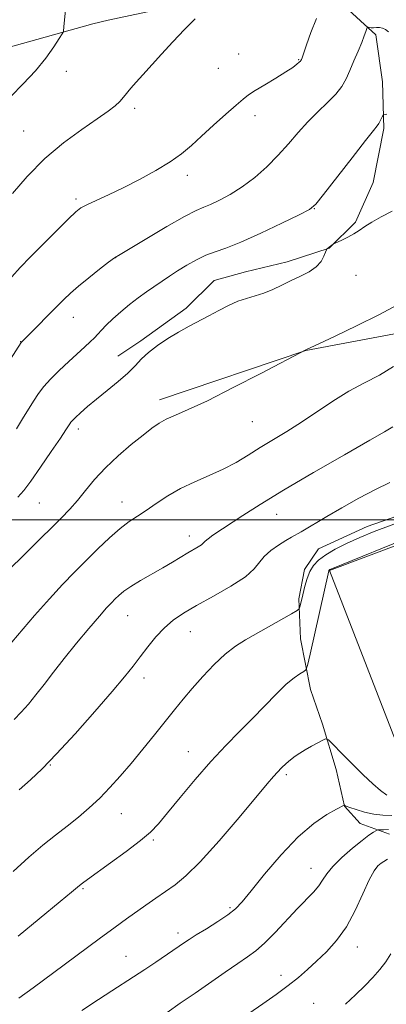
# Model space of a CAD drawing. Extents: x 2187300 to 2190200, y 319800 to 322700.
# Drawn here: x 2189031 to 2189125, y 320376 to 320628 of the extents above; entities that cross this region are included whole.
import ezdxf

# ---------------------------------------------------------------- set-up
doc = ezdxf.new("R2010")
doc.units = 0
doc.header["$MEASUREMENT"] = 0
for name, color, linetype, lineweight in [('32000', 7, 'Continuous', 0), ('DTM HARD BREAKLINE', 7, 'Continuous', 0), ('DTM SPOT ELEVATION', 2, 'Continuous', 13), ('INDEX CONTOUR', 41, 'Continuous', 13), ('INTERMEDIATE CONTOUR', 44, 'Continuous', 0)]:
    doc.layers.add(name, color=color, linetype=linetype, lineweight=lineweight)

msp = doc.modelspace()

# ---------------------------------------------------------------- linework, layer by layer
at = {"layer": '32000', "flags": 128}
msp.add_lwpolyline([(2187500, 320500), (2190000, 320500)], dxfattribs=at)
at = {"layer": 'DTM HARD BREAKLINE'}
for points in [[(2189132.78, 320636.88, 1156.04), (2189116.84, 320636.62, 1156.59), (2189100.94, 320635.6, 1157.18), (2189085.11, 320633.82, 1157.83), (2189069.38, 320631.27, 1158.53), (2189053.72, 320627.96, 1159.28), (2189049.82, 320627.01, 1159.49), (2189009.47, 320615.75, 1162.22), (2188934.43, 320593.75, 1169.17), (2188875.26, 320573.82, 1176.01), (2188827.11, 320557.16, 1179.27), (2188759.46, 320533.83, 1184.48), (2188704.96, 320515.26, 1188.47), (2188649.48, 320496.22, 1191.47), (2188601.91, 320480.08, 1195), (2188561.11, 320464.85, 1197.47), (2188513.83, 320447.66, 1199.36)], [(2189113.36, 320632.3, 1155.23), (2189122.2, 320624.23, 1153.6), (2189123.9, 320612.2, 1152.6), (2189124.26, 320600.19, 1151.74), (2189121.5, 320586.42, 1150.74), (2189116.98, 320576.22, 1150.16), (2189110.26, 320569.59, 1149.97), (2189099.56, 320566.1, 1150.52), (2189088.87, 320563.5, 1150.84), (2189080.85, 320561.33, 1150.74), (2189073.68, 320554.26, 1150.47), (2189062.06, 320545.89, 1150.38), (2189056.24, 320541.92, 1150.74)], [(2189319.32, 320570.98, 1151.13), (2189274.99, 320558.02, 1146.9), (2189235.08, 320548.21, 1143.05), (2189186.7, 320523.46, 1138.87), (2189178.18, 320512.55, 1137.06), (2189110.4, 320487.07, 1137.92), (2189132.43, 320430.13, 1137.25), (2189190.05, 320451.29, 1136.11), (2189233.8, 320465.54, 1136.87), (2189255.92, 320472.02, 1137.2)], [(2189066.85, 320530.73, 1148.57), (2189104.3, 320543.38, 1147.98), (2189127.02, 320547.67, 1147.3), (2189139.04, 320548.04, 1145.53), (2189147.47, 320545.31, 1144.17), (2189155.89, 320540.81, 1143.08)], [(2189125.71, 320419.55, 1131.38), (2189118.17, 320422.27, 1132.92), (2189114.19, 320426.75, 1133.97), (2189112.03, 320436.11, 1135.24), (2189108.55, 320447.7, 1136.33), (2189105.5, 320456.62, 1137.32), (2189102.91, 320469.54, 1139.09), (2189102.54, 320479.77, 1140.32), (2189103.92, 320487.33, 1140.41), (2189107.52, 320492.64, 1140.95), (2189120.01, 320498.34, 1140.68), (2189135.18, 320503.57, 1140.59)]]:
    msp.add_polyline3d(points, dxfattribs=at)
at = {"layer": 'DTM SPOT ELEVATION'}
for p in [(2189087.15, 320619.28, 1156.87), (2189102.5, 320617.88, 1156.1), (2189042.98, 320614.84, 1159.41), (2189081.92, 320615.67, 1156.92), (2189060.5, 320605.42, 1157.66), (2189091.32, 320603.53, 1155.52), (2189032.08, 320599.59, 1158.93), (2189074, 320588.21, 1155.53), (2189045.53, 320582.16, 1156.31), (2189106.44, 320579.69, 1151.96), (2189055.65, 320567.13, 1153.97), (2189117.13, 320562.64, 1149.42), (2189044.77, 320551.84, 1153.28), (2189031.37, 320545.68, 1154.04), (2189090.59, 320525.19, 1147.08), (2189046.09, 320523.26, 1149.53), (2189036.1, 320504.31, 1149.09), (2189057.28, 320504.59, 1146.69), (2189096.86, 320501.41, 1143.23), (2189074.53, 320495.91, 1144.55), (2189058.68, 320475.53, 1143.14), (2189074.71, 320471.43, 1141.2), (2189062.9, 320459.56, 1141.48), (2189074.26, 320440.7, 1138.77), (2189038.94, 320437.22, 1141.92), (2189099.3, 320434.8, 1135.7), (2189057.1, 320424.78, 1139.19), (2189065.26, 320418.08, 1137.79), (2189105.64, 320410.78, 1132.74), (2189047.3, 320405.57, 1137.82), (2189084.87, 320400.71, 1134.25), (2189071.58, 320394.25, 1134.49), (2189117.45, 320390.61, 1129.33), (2189058.29, 320388.24, 1134.89), (2189097.93, 320383.43, 1130.54), (2189106.28, 320376.21, 1128.88)]:
    msp.add_point(p, dxfattribs=at)
at = {"layer": 'INDEX CONTOUR', "flags": 128}
for points, elevation in [([(2189028.842, 320608.4240000001), (2189032.015, 320611.6440000001), (2189035.131, 320614.9790000001), (2189037.777, 320618.2470000001), (2189039.826, 320621.1249000001), (2189041.2261, 320623.2610000001), (2189041.97, 320624.4280000001), (2189042.249, 320624.9209000001), (2189042.302, 320625.16), (2189042.392, 320626.2160000001), (2189043.088, 320633.3520000001)], 1160), ([(2189030.604, 320505.8230000001), (2189032.113, 320507.539), (2189033.936, 320509.9290000001), (2189036.441, 320513.4820000001), (2189039.18, 320517.486), (2189041.499, 320520.9330000001), (2189042.913, 320523.0640000001), (2189043.915, 320524.6290000001), (2189044.174, 320525.0110000001), (2189044.596, 320525.501), (2189045.369, 320526.2690000001), (2189046.649, 320527.4500000001), (2189048.452, 320529.028), (2189050.757, 320530.9550000001), (2189053.482, 320533.1540000001), (2189056.283, 320535.441), (2189058.755, 320537.6050000001), (2189060.636, 320539.4980000001), (2189062.238, 320541.2100000001), (2189064.019, 320542.8950000001), (2189066.314, 320544.6620000001), (2189068.9789, 320546.4390000001), (2189071.748, 320548.1120000001), (2189074.41, 320549.6010000001), (2189079.494, 320552.2970000001), (2189082.02, 320553.6500000001), (2189084.51, 320554.9240000001), (2189086.902, 320555.9780000001), (2189089.161, 320556.7320000001), (2189091.348, 320557.3501), (2189093.5459, 320558.0550000001), (2189095.822, 320559.0090000001), (2189098.17, 320560.138), (2189100.565, 320561.3080000001), (2189102.952, 320562.4240000001), (2189105.149, 320563.5490000001), (2189106.945, 320564.784), (2189108.185, 320566.1740000001), (2189108.949, 320567.523), (2189109.375, 320568.577), (2189109.59, 320569.1580000001), (2189109.6911, 320569.3861000001), (2189109.764, 320569.4570000001), (2189110.301, 320569.834), (2189111.301, 320570.6090000001), (2189111.595, 320570.7621000001), (2189113.484, 320571.6490000001), (2189115.026, 320572.4130000001), (2189116.591, 320573.268), (2189117.98, 320574.1460000001), (2189119.41, 320575.111), (2189121.203, 320576.262), (2189123.583, 320577.6350000001), (2189126.38, 320579.0220000001)], 1150), ([(2189029.433, 320409.9760000001), (2189033.4359, 320413.6570000001), (2189037.045, 320416.7380000001), (2189040.27, 320419.311), (2189043.256, 320421.6310000001), (2189046.122, 320423.9210000001), (2189048.892, 320426.278), (2189051.566, 320428.7660000001), (2189054.164, 320431.4510000001), (2189056.79, 320434.3990000001), (2189059.57, 320437.6770000001), (2189062.565, 320441.2860000001), (2189065.576, 320444.9670000001), (2189068.343, 320448.3960000001), (2189070.7, 320451.3580000001), (2189072.88, 320454.0690000001), (2189075.215, 320456.8550000001), (2189077.932, 320459.92), (2189080.852, 320462.99), (2189083.694, 320465.6680000001), (2189086.278, 320467.6880000001), (2189088.822, 320469.3030000001), (2189100.655, 320475.9830000001), (2189102.055, 320476.7970000001), (2189102.61, 320477.246), (2189102.7951, 320477.7139000001), (2189103.299, 320479.6980000001), (2189104.089, 320483.05), (2189104.624, 320484.9790000001), (2189105.326, 320486.7980000001), (2189106.269, 320488.3510000001), (2189107.576, 320489.7260000001), (2189109.387, 320491.0710000001), (2189111.799, 320492.501), (2189114.745, 320493.9980000001), (2189118.116, 320495.512), (2189121.807, 320497.0060000001), (2189129.804, 320500.0550000001)], 1140), ([(2189086.162, 320371.1359000001), (2189093.284, 320376.0690000001), (2189096.724, 320378.4830000001), (2189099.807, 320380.7560000001), (2189102.411, 320382.8510000001), (2189104.735, 320384.8890000001), (2189107.0569, 320387.0321000001), (2189109.578, 320389.4440000001), (2189112.186, 320392.311), (2189114.693, 320395.8190000001), (2189116.937, 320399.9990000001), (2189118.872, 320404.2490000001), (2189120.48, 320407.8080000001), (2189121.759, 320410.1120000001), (2189122.765, 320411.393), (2189123.572, 320412.083), (2189124.293, 320412.5800000001), (2189125.218, 320413.1540000001)], 1130)]:
    msp.add_lwpolyline(points, dxfattribs=dict(at, elevation=elevation))
at = {"layer": 'INTERMEDIATE CONTOUR', "flags": 128}
for points, elevation in [([(2189029.108, 320562.2200000001), (2189031.1979, 320564.6510000001), (2189033.838, 320567.3620000001), (2189040.634, 320574.1930000001), (2189043.539, 320577.0800000001), (2189045.411, 320578.8620000001), (2189046.75, 320579.888), (2189048.297, 320580.7160000001), (2189050.6439, 320581.8150000001), (2189053.781, 320583.2700000001), (2189057.545, 320585.072), (2189061.725, 320587.1840000001), (2189065.901, 320589.4490000001), (2189069.601, 320591.682), (2189072.522, 320593.7690000001), (2189075.024, 320595.8860000001), (2189077.638, 320598.28), (2189080.709, 320601.0730000001), (2189083.848, 320603.8900000001), (2189086.4839, 320606.2320000001), (2189088.255, 320607.7690000001), (2189089.642, 320608.8360000001), (2189091.336, 320609.936), (2189093.809, 320611.4350000001), (2189096.639, 320613.1360000001), (2189099.188, 320614.7050000001), (2189100.957, 320615.876), (2189102.025, 320616.6690000001), (2189102.6131, 320617.17), (2189102.923, 320617.4660000001), (2189103.0629, 320617.6340000001), (2189103.175, 320617.871), (2189103.335, 320618.2990000001), (2189104.456, 320621.648), (2189105.541, 320624.7720000001), (2189107.02, 320628.3550000001)], 1156), ([(2189029.263, 320583.5530000001), (2189033.026, 320587.9560000001), (2189037.485, 320592.5090000001), (2189042.314, 320596.5800000001), (2189046.985, 320599.9920000001), (2189050.919, 320602.682), (2189053.695, 320604.638), (2189055.512, 320606.0520000001), (2189056.725, 320607.1680000001), (2189057.665, 320608.2080000001), (2189059.562, 320610.562), (2189060.881, 320612.0960000001), (2189062.587, 320614.0060000001), (2189067.368, 320619.2970000001), (2189070.271, 320622.4540000001), (2189073.215, 320625.5440000001), (2189075.967, 320628.2710000001)], 1158), ([(2189027.331, 320539.0339), (2189031.458, 320545.403), (2189042.4201, 320556.4800000001), (2189044.129, 320558.1010000001), (2189046.143, 320559.8520000001), (2189048.765, 320561.9930000001), (2189051.543, 320564.1950000001), (2189053.839, 320565.9780000001), (2189055.305, 320567.0690000001), (2189056.753, 320568.001), (2189063.596, 320572.0800000001), (2189068.716, 320575.0970000001), (2189073.268, 320577.697), (2189076.25, 320579.2520000001), (2189078.171, 320580.0941), (2189079.916, 320580.7960000001), (2189082.189, 320581.838), (2189084.966, 320583.3290000001), (2189088.04, 320585.289), (2189091.215, 320587.7060000001), (2189094.338, 320590.4490000001), (2189097.262, 320593.3580000001), (2189099.897, 320596.2880000001), (2189102.3641, 320599.1599000001), (2189104.837, 320601.91), (2189107.414, 320604.4830000001), (2189109.887, 320606.8570000001), (2189111.971, 320609.0160000001), (2189113.476, 320610.9840000001), (2189114.583, 320612.9340000001), (2189115.565, 320615.077), (2189116.626, 320617.53), (2189117.686, 320620.039), (2189118.594, 320622.2560000001), (2189119.235, 320623.9110000001), (2189119.638, 320625.028), (2189119.991, 320626.0600000001), (2189120.096, 320626.1760000001), (2189120.273, 320626.1570000001), (2189120.593, 320626.0910000001), (2189121.057, 320626.03), (2189121.649, 320626.0110000001), (2189122.348, 320626.0481000001), (2189123.113, 320626.0550000001), (2189123.9, 320625.9169000001), (2189124.6771, 320625.5460000001), (2189125.472, 320624.959)], 1154), ([(2189030.246, 320523.2970000001), (2189031.8459, 320525.8640000001), (2189034.661, 320530.452), (2189035.899, 320532.3510000001), (2189037.246, 320534.1490000001), (2189038.9561, 320536.0760000001), (2189041.1779, 320538.2770000001), (2189043.631, 320540.5560000001), (2189047.7581, 320544.2970000001), (2189049.155, 320545.5979000001), (2189050.224, 320546.6560000001), (2189051.101, 320547.6010000001), (2189052.015, 320548.6080000001), (2189053.221, 320549.8620000001), (2189054.899, 320551.481), (2189056.936, 320553.3200000001), (2189059.145, 320555.1660000001), (2189061.362, 320556.849), (2189063.518, 320558.3690000001), (2189069.409, 320562.4071000001), (2189071.488, 320563.7760000001), (2189073.823, 320565.2270000001), (2189076.296, 320566.6270000001), (2189078.734, 320567.8010000001), (2189081.094, 320568.682), (2189083.86, 320569.6280000001), (2189087.649, 320571.1050000001), (2189092.754, 320573.3840000001), (2189098.184, 320575.9560000001), (2189102.628, 320578.1190000001), (2189105.2151, 320579.474), (2189106.845, 320580.8411000001), (2189108.859, 320583.339), (2189116.12, 320592.7550000001), (2189119.535, 320597.1470000001), (2189121.59, 320599.736), (2189122.559, 320600.9350000001), (2189122.999, 320601.5370000001), (2189123.362, 320602.1740000001), (2189123.698, 320602.8460000001), (2189123.953, 320603.3920000001), (2189124.201, 320603.7001000001), (2189125.013, 320603.8570000001)], 1152), ([(2189026.47, 320485.3770000001), (2189041.671, 320500.4620000001), (2189043.887, 320502.7540000001), (2189045.872, 320504.9981000001), (2189047.931, 320507.53), (2189050.259, 320510.3420000001), (2189053.024, 320513.3420000001), (2189056.282, 320516.403), (2189059.651, 320519.2820000001), (2189062.642, 320521.702), (2189064.916, 320523.4730000001), (2189066.758, 320524.7480000001), (2189068.606, 320525.7640000001), (2189070.919, 320526.795), (2189074.236, 320528.2390000001), (2189079.116, 320530.5310000001), (2189085.741, 320533.871), (2189092.777, 320537.534), (2189104.459, 320543.6460000001), (2189107.655, 320545.1270000001), (2189111.823, 320547.0750000001), (2189117.269, 320549.686), (2189123.153, 320552.6350000001), (2189128.719, 320555.6090000001)], 1148), ([(2189027.629, 320466.986), (2189034.896, 320475.5020000001), (2189038.678, 320479.8341000001), (2189042.037, 320483.4880000001), (2189045.086, 320486.6280000001), (2189048.0579, 320489.583), (2189051.11, 320492.5800000001), (2189054.1, 320495.425), (2189056.813, 320497.8200000001), (2189059.119, 320499.583), (2189061.23, 320500.9890000001), (2189063.447, 320502.4290000001), (2189066.013, 320504.191), (2189068.961, 320506.1460000001), (2189072.269, 320508.0600000001), (2189075.882, 320509.7650000001), (2189079.596, 320511.3481000001), (2189083.174, 320512.959), (2189086.451, 320514.714), (2189089.549, 320516.5920000001), (2189092.659, 320518.5370000001), (2189099.448, 320522.6390000001), (2189103.173, 320525.0030000001), (2189111.176, 320530.4080000001), (2189115.268, 320532.9430000001), (2189119.284, 320535.0870000001), (2189123.129, 320537.0760000001), (2189126.706, 320539.2481000001)], 1146), ([(2189029.709, 320448.893), (2189031.488, 320450.758), (2189033.313, 320452.8250000001), (2189035.244, 320455.175), (2189037.353, 320457.8820000001), (2189039.736, 320460.9880000001), (2189042.498, 320464.5250000001), (2189045.646, 320468.4270000001), (2189048.798, 320472.2340000001), (2189051.4711, 320475.3900000001), (2189053.322, 320477.4980000001), (2189054.548, 320478.8140000001), (2189055.486, 320479.7560000001), (2189056.456, 320480.6850000001), (2189057.718, 320481.736), (2189059.521, 320482.9880000001), (2189062.003, 320484.4820000001), (2189067.715, 320487.7170000001), (2189070.215, 320489.186), (2189074.126, 320491.5560000001), (2189076.786, 320493.111), (2189077.614, 320493.6510000001), (2189078.126, 320494.099), (2189078.58, 320494.567), (2189079.2909, 320495.182), (2189080.527, 320496.0640000001), (2189088.185, 320501.1360000001), (2189092.616, 320503.9820000001), (2189098.624, 320507.659), (2189106.283, 320512.1500000001), (2189114.217, 320516.708), (2189120.689, 320520.4020000001), (2189124.428, 320522.5580000001), (2189126.5671, 320523.8260000001)], 1144), ([(2189030.976, 320430.8631000001), (2189033.829, 320433.4380000001), (2189036.818, 320436.295), (2189040.52, 320440.1070000001), (2189045.257, 320445.2549000001), (2189050.33, 320450.9390000001), (2189054.7879, 320456.0650000001), (2189057.9361, 320459.8310000001), (2189060.115, 320462.589), (2189061.925, 320464.986), (2189063.8551, 320467.513), (2189065.941, 320470.066), (2189068.107, 320472.387), (2189070.354, 320474.3180000001), (2189072.981, 320476.0980000001), (2189076.364, 320478.067), (2189080.657, 320480.4510000001), (2189085.129, 320483.0210000001), (2189088.827, 320485.4371000001), (2189091.092, 320487.4430000001), (2189093.647, 320490.6580000001), (2189095.34, 320492.1630000001), (2189097.312, 320493.5619000001), (2189099.167, 320494.7300000001), (2189100.618, 320495.5900000001), (2189103.068, 320496.986), (2189109.657, 320500.8530000001), (2189113.536, 320503.1000000001), (2189117.898, 320505.5560000001), (2189122.136, 320507.8140000001), (2189125.773, 320509.5710000001)], 1142), ([(2189030.654, 320393.4510000001), (2189041.435, 320402.263), (2189044.325, 320404.653), (2189046.397, 320406.4120000001), (2189047.143, 320407.0000000001), (2189048.451, 320407.9650000001), (2189054.307, 320412.1690000001), (2189058.36, 320415.1250000001), (2189061.987, 320417.8940000001), (2189064.543, 320420.0900000001), (2189066.565, 320422.2170000001), (2189068.888, 320425.0020000001), (2189072.124, 320428.9340000001), (2189076.002, 320433.5520000001), (2189080.033, 320438.16), (2189083.82, 320442.2180000001), (2189087.342, 320445.8100000001), (2189090.674, 320449.175), (2189096.773, 320455.4830000001), (2189099.295, 320457.9330000001), (2189101.3041, 320459.61), (2189102.791, 320460.6300000001), (2189103.771, 320461.1890000001), (2189104.3211, 320461.6169000001), (2189104.744, 320462.768), (2189105.402, 320465.6320000001), (2189110.177, 320486.985), (2189110.2051, 320487.0600000001), (2189110.241, 320487.1190000001), (2189110.291, 320487.1720000001), (2189110.4541, 320487.2789), (2189110.697, 320487.3950000001), (2189132.066, 320496.072)], 1138), ([(2189030.906, 320377.5910000001), (2189034.53, 320380.2260000001), (2189039.8501, 320384.159), (2189051.434, 320392.7560000001), (2189055.487, 320395.731), (2189058.405, 320397.8400000001), (2189063.349, 320401.356), (2189065.912, 320403.1570000001), (2189070.849, 320406.572), (2189073.633, 320408.8420000001), (2189077.301, 320412.4570000001), (2189082.114, 320417.8100000001), (2189087.25, 320423.822), (2189094.405, 320432.4010000001), (2189095.993, 320434.284), (2189097.046, 320435.458), (2189098.106, 320436.5470000001), (2189099.24, 320437.6220000001), (2189100.392, 320438.6140000001), (2189101.533, 320439.481), (2189102.748, 320440.29), (2189104.145, 320441.1340000001), (2189105.765, 320442.062), (2189108.62, 320443.6500000001), (2189109.375, 320443.9670000001), (2189110.068, 320443.66), (2189111.294, 320442.4670000001), (2189113.457, 320440.2660000001), (2189116.209, 320437.496), (2189119.009, 320434.7380000001), (2189121.42, 320432.4680000001), (2189123.397, 320430.7430000001), (2189124.995, 320429.513)], 1136), ([(2189047.002, 320374.3800000001), (2189051.229, 320377.1850000001), (2189054.623, 320379.3890000001), (2189060.2089, 320382.9720000001), (2189063.097, 320384.8771), (2189065.924, 320386.773), (2189073.241, 320391.7740000001), (2189074.445, 320392.5730000001), (2189076.257, 320393.7270000001), (2189078.848, 320395.3389000001), (2189081.756, 320397.175), (2189084.36, 320398.9110000001), (2189086.265, 320400.3990000001), (2189088.001, 320402.1900000001), (2189090.321, 320405.0100000001), (2189093.7601, 320409.2880000001), (2189097.958, 320414.2640000001), (2189102.334, 320418.8810000001), (2189106.358, 320422.3010000001), (2189109.713, 320424.5630000001), (2189112.135, 320425.9220000001), (2189114.13, 320426.9660000001), (2189114.148, 320426.9610000001), (2189114.175, 320426.9390000001), (2189114.267, 320426.8840000001), (2189114.639, 320426.7270000001), (2189115.549, 320426.388), (2189117.164, 320425.8300000001), (2189119.295, 320425.1940000001), (2189121.662, 320424.6631000001), (2189124.023, 320424.3780000001), (2189126.285, 320424.3200000001)], 1134), ([(2189068.801, 320373.9160000001), (2189072.177, 320376.2340000001), (2189075.964, 320378.861), (2189083.653, 320384.2200000001), (2189086.878, 320386.4350000001), (2189089.3699, 320388.121), (2189091.488, 320389.682), (2189093.733, 320391.655), (2189096.457, 320394.3960000001), (2189102.197, 320400.4920000001), (2189106.276, 320404.7230000001), (2189107.608, 320406.2930000001), (2189108.608, 320407.785), (2189109.66, 320409.3920000001), (2189111.214, 320411.3), (2189113.546, 320413.5970000001), (2189116.238, 320415.958), (2189118.698, 320417.959), (2189120.464, 320419.2810000001), (2189121.579, 320420.0239), (2189122.217, 320420.3940000001), (2189122.562, 320420.5710000001), (2189122.842, 320420.6369), (2189124.135, 320420.6630000001), (2189125.414, 320420.7359000001)], 1132), ([(2189114.456, 320375.974), (2189117.044, 320378.366), (2189119.43, 320380.7030000001), (2189121.482, 320382.861), (2189123.227, 320384.8860000001), (2189124.73, 320386.8670000001), (2189126.061, 320388.914)], 1128)]:
    msp.add_lwpolyline(points, dxfattribs=dict(at, elevation=elevation))

doc.saveas('drawing.dxf')
